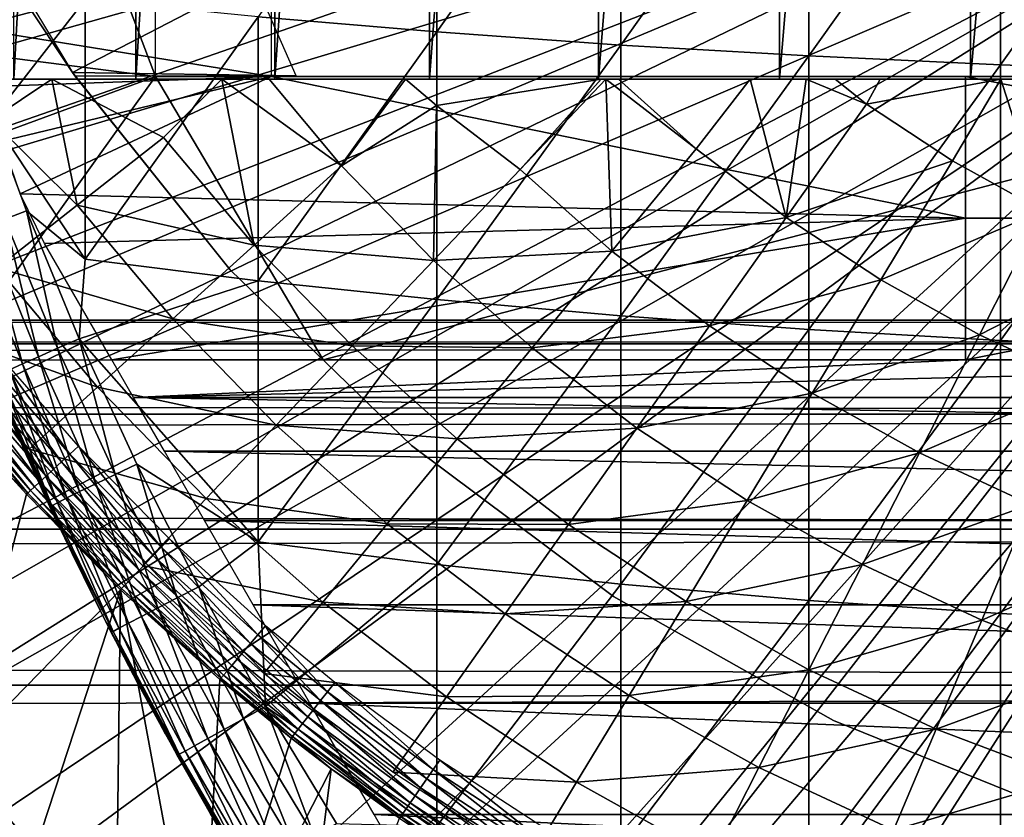
# Model space of a CAD drawing. Extents: x 0 to 608, y 0 to 1169.
# Drawn here: x 517 to 524, y 81 to 86 of the extents above; entities that cross this region are included whole.
import ezdxf

# ---------------------------------------------------------------- set-up
doc = ezdxf.new("R2010")
doc.units = 0
doc.header["$MEASUREMENT"] = 0
doc.layers.get('0').update_dxf_attribs({"linetype": 'CONTINUOUS'})

msp = doc.modelspace()

# ---------------------------------------------------------------- linework, layer by layer
for points in [[(518.044495, 102, 62.393379), (518.044495, 85.999969, 62.393379), (517.185791, 85.999969, 63.598331)], [(518.044495, 102, 62.393379), (517.185791, 85.999969, 63.598331), (517.185791, 102, 63.598331)], [(519.025574, 102, 61.285782), (519.025574, 85.999969, 61.285782), (518.044495, 85.999969, 62.393379)], [(519.025574, 102, 61.285782), (518.044495, 85.999969, 62.393379), (518.044495, 102, 62.393379)], [(520.118103, 102, 60.28791), (520.118103, 85.999969, 60.28791), (519.025574, 85.999969, 61.285782)], [(520.118103, 102, 60.28791), (519.025574, 85.999969, 61.285782), (519.025574, 102, 61.285782)], [(521.309814, 102, 59.410919), (521.309814, 85.999969, 59.410919), (520.118103, 85.999969, 60.28791)], [(521.309814, 102, 59.410919), (520.118103, 85.999969, 60.28791), (520.118103, 102, 60.28791)], [(522.587402, 102, 58.6646), (522.587402, 85.999969, 58.6646), (521.309814, 85.999969, 59.410919)], [(522.587402, 102, 58.6646), (521.309814, 85.999969, 59.410919), (521.309814, 102, 59.410919)], [(523.936707, 102, 58.057281), (523.936707, 85.999969, 58.057281), (522.587402, 85.999969, 58.6646)], [(523.936707, 102, 58.057281), (522.587402, 85.999969, 58.6646), (522.587402, 102, 58.6646)], [(525.342529, 102, 57.59576), (525.342529, 85.999969, 57.59576), (523.936707, 85.999969, 58.057281)], [(525.342529, 102, 57.59576), (523.936707, 85.999969, 58.057281), (523.936707, 102, 58.057281)], [(518.183716, 92.000008, 69.109467), (515.143921, 93.999977, 69.109467), (518.183716, 86.019989, 69.109467)], [(518.183716, 86.019989, 69.109467), (515.143921, 93.999977, 69.109467), (515.143921, 86.407898, 69.109467)], [(519.000305, 91.401932, 73.109467), (517.000305, 86.340309, 73.109467), (517.000305, 91.650009, 73.109467)], [(519.000305, 86.019989, 73.109467), (517.000305, 86.340309, 73.109467), (519.000305, 91.401932, 73.109467)], [(525.799683, 88.685631, 0.052415), (513.337219, 85.440041, 0.052415), (513.032593, 86.438889, 0.052415)], [(513.418823, 85.194588, 0.052415), (513.337219, 85.440041, 0.052415), (525.799683, 88.685631, 0.052415)], [(513.418823, 85.194588, 0.052415), (525.799683, 88.685631, 0.052415), (513.677795, 84.465622, 0.052415)], [(513.677795, 84.465622, 0.052415), (525.799683, 88.685631, 0.052415), (525.946289, 88.138344, 0.052415)], [(520.170227, 88.236931, 86.87307), (518.90863, 86.440681, 85.981407), (520.170227, 86.333748, 86.573189)], [(520.170227, 88.236931, 86.87307), (520.170227, 86.333748, 86.573189), (521.467529, 88.167427, 87.388428)], [(513.677795, 84.465622, 0.052415), (525.946289, 88.138344, 0.052415), (514.053406, 83.517067, 0.052415)], [(525.946289, 88.138344, 0.052415), (514.192627, 83.192108, 0.052415), (514.053406, 83.517067, 0.052415)], [(525.946289, 88.138344, 0.052415), (514.462891, 82.595833, 0.052415), (514.192627, 83.192108, 0.052415)], [(526.18573, 87.624908, 0.052415), (514.462891, 82.595833, 0.052415), (525.946289, 88.138344, 0.052415)], [(521.467529, 88.167427, 87.388428), (520.170227, 86.333748, 86.573189), (521.467529, 86.241364, 87.084938)], [(521.467529, 88.167427, 87.388428), (521.467529, 86.241364, 87.084938), (522.795227, 88.109138, 87.821121)], [(522.795227, 88.109138, 87.821121), (521.467529, 86.241364, 87.084938), (522.795227, 86.163879, 87.514587)], [(522.795227, 88.109138, 87.821121), (522.795227, 86.163879, 87.514587), (524.14801, 88.062286, 88.16938)], [(524.14801, 88.062286, 88.16938), (522.795227, 86.163879, 87.514587), (524.14801, 86.10141, 87.86042)], [(524.14801, 88.062286, 88.16938), (524.14801, 86.10141, 87.86042), (525.520325, 88.026878, 88.431808)], [(525.520325, 88.026878, 88.431808), (524.14801, 86.10141, 87.86042), (525.520325, 86.054329, 88.12101)], [(526.18573, 87.624908, 0.052415), (514.905273, 81.703072, 0.052415), (514.462891, 82.595833, 0.052415)], [(515.117004, 81.307167, 0.052415), (514.905273, 81.703072, 0.052415), (526.18573, 87.624908, 0.052415)], [(515.117004, 81.307167, 0.052415), (526.18573, 87.624908, 0.052415), (515.379517, 80.840469, 0.052415)], [(515.379517, 80.840469, 0.052415), (526.18573, 87.624908, 0.052415), (526.510681, 87.160942, 0.052415)], [(517.599915, 86.047531, 14.10947), (517.258118, 86.561562, 58.97216), (516.676575, 87.570671, 14.10947)], [(515.379517, 80.840469, 0.052415), (526.510681, 87.160942, 0.052415), (515.884277, 80.009338, 0.052415)], [(515.884277, 80.009338, 0.052415), (526.510681, 87.160942, 0.052415), (516.178772, 79.559921, 0.052415)], [(526.510681, 87.160942, 0.052415), (516.981873, 78.446632, 0.052415), (516.178772, 79.559921, 0.052415)], [(526.510681, 87.160942, 0.052415), (517.35321, 77.9804, 0.052415), (516.981873, 78.446632, 0.052415)], [(526.911316, 86.760277, 0.052415), (517.35321, 77.9804, 0.052415), (526.510681, 87.160942, 0.052415)], [(526.911316, 86.760277, 0.052415), (518.189392, 77.026367, 0.052415), (517.35321, 77.9804, 0.052415)], [(518.640991, 76.560257, 0.052415), (518.189392, 77.026367, 0.052415), (526.911316, 86.760277, 0.052415)], [(518.640991, 76.560257, 0.052415), (526.911316, 86.760277, 0.052415), (518.831604, 76.372978, 0.052415)], [(518.831604, 76.372978, 0.052415), (526.911316, 86.760277, 0.052415), (527.375305, 86.435318, 0.052415)], [(516.718018, 86.65097, 84.701843), (517.031372, 85.719589, 84.733437), (517.687622, 86.56144, 85.311989)], [(517.599915, 86.047531, 58.97216), (518.876587, 86.709618, 61.4394), (517.258118, 86.561562, 58.97216)], [(517.599915, 86.047531, 58.97216), (519.177979, 86.025002, 61.133389), (518.876587, 86.709618, 61.4394)], [(517.687622, 86.56144, 85.311989), (517.031372, 85.719589, 84.733437), (517.687622, 84.729668, 84.938889)], [(517.599915, 86.047531, 14.10947), (517.599915, 86.047531, 58.97216), (517.258118, 86.561562, 58.97216)], [(517.687622, 86.56144, 85.311989), (517.687622, 84.729668, 84.938889), (518.90863, 86.440681, 85.981407)], [(518.90863, 86.440681, 85.981407), (517.687622, 84.729668, 84.938889), (518.90863, 84.579109, 85.602249)], [(518.831604, 76.372978, 0.052415), (527.375305, 86.435318, 0.052415), (519.49823, 75.759407, 0.052415)], [(518.90863, 86.440681, 85.981407), (518.90863, 84.579109, 85.602249), (520.170227, 86.333748, 86.573189)], [(519.49823, 75.759407, 0.052415), (527.375305, 86.435318, 0.052415), (520.014404, 75.325249, 0.052415)], [(520.187988, 75.186852, 0.052415), (520.014404, 75.325249, 0.052415), (527.375305, 86.435318, 0.052415)], [(527.375305, 86.435318, 0.052415), (520.899902, 74.656837, 0.052415), (520.187988, 75.186852, 0.052415)], [(527.375305, 86.435318, 0.052415), (521.455322, 74.283241, 0.052415), (520.899902, 74.656837, 0.052415)], [(527.888794, 86.195953, 0.052415), (521.455322, 74.283241, 0.052415), (527.375305, 86.435318, 0.052415)], [(518.183716, 86.019989, 69.109467), (515.143921, 86.407898, 69.109467), (515.893127, 85.177177, 69.109467)], [(519.000305, 86.019989, 73.109467), (517.026001, 85.948708, 73.109467), (517.000305, 86.340309, 73.109467)], [(520.170227, 86.333748, 86.573189), (518.90863, 84.579109, 85.602249), (520.170227, 84.445953, 86.188667)], [(520.170227, 86.333748, 86.573189), (520.170227, 84.445953, 86.188667), (521.467529, 86.241364, 87.084938)], [(521.467529, 86.241364, 87.084938), (520.170227, 84.445953, 86.188667), (521.467529, 84.330803, 86.695778)], [(521.467529, 86.241364, 87.084938), (521.467529, 84.330803, 86.695778), (522.795227, 86.163879, 87.514587)], [(527.888794, 86.195953, 0.052415), (521.632874, 74.17083, 0.052415), (521.455322, 74.283241, 0.052415)], [(522.795227, 86.163879, 87.514587), (521.467529, 84.330803, 86.695778), (522.795227, 84.234123, 87.121536)], [(522.385803, 73.729988, 0.052415), (521.632874, 74.17083, 0.052415), (527.888794, 86.195953, 0.052415)], [(527.888794, 86.195953, 0.052415), (522.947815, 73.437447, 0.052415), (522.385803, 73.729988, 0.052415)], [(522.795227, 86.163879, 87.514587), (522.795227, 84.234123, 87.121536), (524.14801, 86.10141, 87.86042)], [(527.888794, 86.195953, 0.052415), (523.947388, 72.9897, 0.052415), (522.947815, 73.437447, 0.052415)], [(528.435974, 86.049316, 0.052415), (523.947388, 72.9897, 0.052415), (527.888794, 86.195953, 0.052415)], [(524.14801, 86.10141, 87.86042), (522.795227, 84.234123, 87.121536), (524.14801, 84.156387, 87.464233)], [(524.14801, 86.10141, 87.86042), (524.14801, 84.156387, 87.464233), (525.520325, 86.054329, 88.12101)], [(516.751282, 84.019897, 69.109467), (518.183716, 86.019989, 69.109467), (515.893127, 85.177177, 69.109467)], [(519.368408, 84.019897, 69.109467), (518.183716, 86.019989, 69.109467), (516.751282, 84.019897, 69.109467)], [(517.102478, 85.563782, 73.109467), (517.026001, 85.948708, 73.109467), (519.000305, 86.019989, 73.109467)], [(519.000305, 86.019989, 73.109467), (517.228699, 85.1922, 73.109467), (517.102478, 85.563782, 73.109467)], [(517.228699, 85.1922, 73.109467), (519.000305, 86.019989, 73.109467), (523.90033, 85.019951, 73.109467)], [(517.615723, 86.025002, 58.97216), (519.177979, 86.025002, 61.133389), (517.599915, 86.047531, 58.97216)], [(517.615723, 86.025002, 58.901272), (517.615723, 86.025002, 58.97216), (517.599915, 86.047531, 58.97216)], [(518.710388, 84.65493, 58.901272), (517.615723, 86.025002, 58.901272), (517.599915, 86.047531, 14.10947)], [(517.599915, 86.047531, 14.10947), (518.710388, 84.65493, 14.10947), (518.710388, 84.65493, 58.901272)], [(517.615723, 86.025002, 58.901272), (517.599915, 86.047531, 58.97216), (517.599915, 86.047531, 14.10947)], [(527.000305, 86.019989, 69.109467), (518.502625, 86.019989, 67.823578), (518.183716, 86.019989, 69.109467)], [(519.368408, 84.019897, 69.109467), (527.000305, 86.019989, 69.109467), (518.183716, 86.019989, 69.109467)], [(527.000305, 86.019989, 69.109467), (518.973694, 86.019989, 66.585358), (518.502625, 86.019989, 67.823578)], [(519.590271, 86.019989, 65.412773), (518.973694, 86.019989, 66.585358), (527.000305, 86.019989, 69.109467)], [(523.90033, 85.019951, 73.109467), (519.000305, 86.019989, 73.109467), (523.90033, 86.019989, 73.109467)], [(529.000305, 84.019897, 69.109467), (527.000305, 86.019989, 69.109467), (519.368408, 84.019897, 69.109467)], [(520.343506, 86.019989, 64.322807), (519.590271, 86.019989, 65.412773), (527.000305, 86.019989, 69.109467)], [(527.000305, 86.019989, 69.109467), (521.222107, 86.019989, 63.331291), (520.343506, 86.019989, 64.322807)], [(527.000305, 86.019989, 69.109467), (522.213684, 86.019989, 62.452599), (521.222107, 86.019989, 63.331291)], [(523.303589, 86.019989, 61.69949), (522.213684, 86.019989, 62.452599), (527.000305, 86.019989, 69.109467)], [(527.000305, 86.019989, 69.109467), (524.476196, 86.019989, 61.082878), (523.303589, 86.019989, 61.69949)], [(523.90033, 85.019951, 73.109467), (523.90033, 86.019989, 73.109467), (529.000305, 85.019951, 73.109467)], [(529.000305, 85.019951, 73.109467), (523.90033, 86.019989, 73.109467), (527.000305, 86.019989, 73.109467)], [(528.435974, 86.049316, 0.052415), (524.478027, 72.788239, 0.052415), (523.947388, 72.9897, 0.052415)], [(525.520325, 86.054329, 88.12101), (524.14801, 84.156387, 87.464233), (525.520325, 84.09774, 87.722473)], [(516.356018, 85.999969, 60.229622), (517.452087, 85.999969, 59.072521), (517.02179, 85.71386, 59.703018)], [(516.356018, 85.999969, 60.229622), (517.185791, 85.999969, 63.598331), (518.044495, 85.999969, 62.393379)], [(516.356018, 85.999969, 60.229622), (518.044495, 85.999969, 62.393379), (517.452087, 85.999969, 59.072521)], [(517.02179, 85.71386, 59.703018), (517.452087, 85.999969, 59.072521), (517.630981, 85.11055, 59.535069)], [(518.653625, 85.999969, 58.025311), (518.241821, 85.588097, 58.629669), (517.452087, 85.999969, 59.072521)], [(517.452087, 85.999969, 59.072521), (518.241821, 85.588097, 58.629669), (517.630981, 85.11055, 59.535069)], [(517.452087, 85.999969, 59.072521), (518.044495, 85.999969, 62.393379), (519.025574, 85.999969, 61.285782)], [(517.452087, 85.999969, 59.072521), (519.025574, 85.999969, 61.285782), (518.653625, 85.999969, 58.025311)], [(518.241821, 85.588097, 58.629669), (518.653625, 85.999969, 58.025311), (518.880127, 84.830048, 58.629669)], [(518.653625, 85.999969, 58.025311), (518.985779, 85.999969, 57.769341), (519.496704, 85.388779, 57.776089)], [(518.653625, 85.999969, 58.025311), (519.496704, 85.388779, 57.776089), (518.880127, 84.830048, 58.629669)], [(518.653625, 85.999969, 58.025311), (519.025574, 85.999969, 61.285782), (520.118103, 85.999969, 60.28791)], [(518.653625, 85.999969, 58.025311), (520.118103, 85.999969, 60.28791), (518.985779, 85.999969, 57.769341)], [(518.985779, 85.999969, 57.769341), (519.949585, 85.999969, 57.097542), (519.496704, 85.388779, 57.776089)], [(518.985779, 85.999969, 57.769341), (520.118103, 85.999969, 60.28791), (521.309814, 85.999969, 59.410919)], [(518.985779, 85.999969, 57.769341), (521.309814, 85.999969, 59.410919), (519.949585, 85.999969, 57.097542)], [(519.496704, 85.388779, 57.776089), (519.949585, 85.999969, 57.097542), (520.168518, 85.814713, 57.064838)], [(521.328186, 85.999969, 56.29771), (520.168518, 85.814713, 57.064838), (519.949585, 85.999969, 57.097542)], [(519.949585, 85.999969, 57.097542), (521.309814, 85.999969, 59.410919), (521.328186, 85.999969, 56.29771)], [(520.757324, 85.362793, 56.977871), (520.168518, 85.814713, 57.064838), (521.328186, 85.999969, 56.29771)], [(521.328186, 85.999969, 56.29771), (521.362183, 85.999969, 56.28014), (520.757324, 85.362793, 56.977871)], [(520.757324, 85.362793, 56.977871), (521.362183, 85.999969, 56.28014), (521.405273, 84.787727, 56.977871)], [(521.328186, 85.999969, 56.29771), (521.309814, 85.999969, 59.410919), (522.587402, 85.999969, 58.6646)], [(521.328186, 85.999969, 56.29771), (522.587402, 85.999969, 58.6646), (521.362183, 85.999969, 56.28014)], [(521.362183, 85.999969, 56.28014), (521.452271, 85.999969, 56.234081), (522, 85.509064, 56.238312)], [(521.362183, 85.999969, 56.28014), (522, 85.509064, 56.238312), (521.405273, 84.787727, 56.977871)], [(522.587402, 85.999969, 58.6646), (521.452271, 85.999969, 56.234081), (521.362183, 85.999969, 56.28014)], [(522, 85.509064, 56.238312), (521.452271, 85.999969, 56.234081), (522.379822, 85.999969, 55.798729)], [(522.587402, 85.999969, 58.6646), (522.379822, 85.999969, 55.798729), (521.452271, 85.999969, 56.234081)], [(522, 85.509064, 56.238312), (522.379822, 85.999969, 55.798729), (522.634094, 85.02388, 56.238312)], [(522.634094, 85.02388, 56.238312), (522.379822, 85.999969, 55.798729), (522.776794, 85.999969, 55.633091)], [(523.936707, 85.999969, 58.057281), (522.776794, 85.999969, 55.633091), (522.379822, 85.999969, 55.798729)], [(523.936707, 85.999969, 58.057281), (522.379822, 85.999969, 55.798729), (522.587402, 85.999969, 58.6646)], [(522.776794, 85.999969, 55.633091), (523.201416, 85.823662, 55.56049), (522.634094, 85.02388, 56.238312)], [(522.776794, 85.999969, 55.633091), (522.979492, 85.999969, 55.553131), (523.201416, 85.823662, 55.56049)], [(522.979492, 85.999969, 55.553131), (522.776794, 85.999969, 55.633091), (523.936707, 85.999969, 58.057281)], [(522.979492, 85.999969, 55.553131), (523.299194, 85.999969, 55.433159), (523.201416, 85.823662, 55.56049)], [(522.979492, 85.999969, 55.553131), (523.936707, 85.999969, 58.057281), (523.299194, 85.999969, 55.433159)], [(523.201416, 85.823662, 55.56049), (523.299194, 85.999969, 55.433159), (524.14917, 85.999969, 55.149609)], [(523.201416, 85.823662, 55.56049), (524.14917, 85.999969, 55.149609), (523.80957, 85.42466, 55.56049)], [(523.299194, 85.999969, 55.433159), (523.936707, 85.999969, 58.057281), (525.342529, 85.999969, 57.59576)], [(523.299194, 85.999969, 55.433159), (525.342529, 85.999969, 57.59576), (524.14917, 85.999969, 55.149609)], [(523.80957, 85.42466, 55.56049), (524.14917, 85.999969, 55.149609), (524.445007, 85.070847, 55.56049)], [(524.14917, 85.999969, 55.149609), (524.282288, 85.999969, 55.109772), (524.445007, 85.070847, 55.56049)], [(524.14917, 85.999969, 55.149609), (525.342529, 85.999969, 57.59576), (524.282288, 85.999969, 55.109772)], [(519.496704, 85.388779, 57.776089), (520.168518, 85.814713, 57.064838), (520.146118, 84.722282, 57.776089)], [(520.757324, 85.362793, 56.977871), (520.146118, 84.722282, 57.776089), (520.168518, 85.814713, 57.064838)], [(522.634094, 85.02388, 56.238312), (523.201416, 85.823662, 55.56049), (523.80957, 85.42466, 55.56049)], [(517.02179, 85.71386, 59.703018), (517.630981, 85.11055, 59.535069), (517.067383, 84.66983, 60.488522)], [(517.031372, 85.719589, 84.733437), (517.273804, 85.072037, 84.754723), (517.687622, 84.729668, 84.938889)], [(517.273804, 85.072037, 84.754723), (517.031372, 85.719589, 84.733437), (517.121582, 85.011841, 84.625816)], [(517.630981, 85.11055, 59.535069), (518.241821, 85.588097, 58.629669), (518.880127, 84.830048, 58.629669)], [(521.405273, 84.787727, 56.977871), (522, 85.509064, 56.238312), (522.634094, 85.02388, 56.238312)], [(522.634094, 85.02388, 56.238312), (523.80957, 85.42466, 55.56049), (523.301819, 84.585793, 56.238312)], [(523.301819, 84.585793, 56.238312), (523.80957, 85.42466, 55.56049), (524.445007, 85.070847, 55.56049)], [(518.880127, 84.830048, 58.629669), (519.496704, 85.388779, 57.776089), (520.146118, 84.722282, 57.776089)], [(521.405273, 84.787727, 56.977871), (520.146118, 84.722282, 57.776089), (520.757324, 85.362793, 56.977871)], [(517.402222, 84.840302, 73.109467), (517.228699, 85.1922, 73.109467), (523.90033, 85.019951, 73.109467)], [(517.067383, 84.66983, 60.488522), (517.630981, 85.11055, 59.535069), (518.305603, 84.309464, 59.535069)], [(517.493774, 84.102386, 84.653572), (517.273804, 85.072037, 84.754723), (517.121582, 85.011841, 84.625816)], [(517.687622, 84.729668, 84.938889), (517.273804, 85.072037, 84.754723), (517.646729, 84.169151, 84.782242)], [(517.646729, 84.169151, 84.782242), (517.273804, 85.072037, 84.754723), (517.493774, 84.102386, 84.653572)], [(517.630981, 85.11055, 59.535069), (518.880127, 84.830048, 58.629669), (518.305603, 84.309464, 59.535069)], [(523.301819, 84.585793, 56.238312), (524.445007, 85.070847, 55.56049), (523.99939, 84.197403, 56.238312)], [(523.99939, 84.197403, 56.238312), (524.445007, 85.070847, 55.56049), (525.104492, 84.764, 55.56049)], [(517.359192, 84.04303, 84.502808), (517.121582, 85.011841, 84.625816), (516.987793, 84.958199, 84.475502)], [(517.493774, 84.102386, 84.653572), (517.121582, 85.011841, 84.625816), (517.359192, 84.04303, 84.502808)], [(523.90033, 85.019951, 73.109467), (517.875916, 84.019897, 73.109467), (517.402222, 84.840302, 73.109467)], [(523.90033, 85.019951, 73.109467), (523.90033, 84.019897, 73.109467), (517.875916, 84.019897, 73.109467)], [(521.405273, 84.787727, 56.977871), (522.634094, 85.02388, 56.238312), (522.093323, 84.261299, 56.977871)], [(522.093323, 84.261299, 56.977871), (522.634094, 85.02388, 56.238312), (523.301819, 84.585793, 56.238312)], [(529.000305, 85.019951, 73.109467), (529.000305, 84.019897, 73.109467), (523.90033, 84.019897, 73.109467)], [(529.000305, 85.019951, 73.109467), (523.90033, 84.019897, 73.109467), (523.90033, 85.019951, 73.109467)], [(517.245483, 83.992119, 84.332916), (516.987793, 84.958199, 84.475502), (516.874817, 84.911819, 84.306648)], [(517.245483, 83.992119, 84.332916), (516.874817, 84.911819, 84.306648), (517.155029, 83.950638, 84.147263)], [(517.359192, 84.04303, 84.502808), (516.987793, 84.958199, 84.475502), (517.245483, 83.992119, 84.332916)], [(518.305603, 84.309464, 59.535069), (518.880127, 84.830048, 58.629669), (519.571716, 84.120392, 58.629669)], [(518.880127, 84.830048, 58.629669), (520.146118, 84.722282, 57.776089), (519.571716, 84.120392, 58.629669)], [(521.405273, 84.787727, 56.977871), (520.842224, 84.10466, 57.776089), (520.146118, 84.722282, 57.776089)], [(522.093323, 84.261299, 56.977871), (520.842224, 84.10466, 57.776089), (521.405273, 84.787727, 56.977871)], [(517.687622, 84.729668, 84.938889), (517.646729, 84.169151, 84.782242), (518.90863, 84.579109, 85.602249)], [(519.571716, 84.120392, 58.629669), (520.146118, 84.722282, 57.776089), (520.842224, 84.10466, 57.776089)], [(523.99939, 84.197403, 56.238312), (525.104492, 84.764, 55.56049), (524.723389, 83.860641, 56.238312)], [(517.775391, 83.829048, 60.488522), (516.553406, 84.267853, 61.486061), (517.067383, 84.66983, 60.488522)], [(517.067383, 84.66983, 60.488522), (518.305603, 84.309464, 59.535069), (517.775391, 83.829048, 60.488522)], [(518.710388, 84.65493, 58.901272), (518.710388, 84.65493, 14.10947), (519.989929, 83.415871, 14.10947)], [(518.710388, 84.65493, 58.901272), (519.989929, 83.415871, 14.10947), (519.989929, 83.415871, 58.901272)], [(518.90863, 84.579109, 85.602249), (517.646729, 84.169151, 84.782242), (518.90863, 82.736366, 85.140358)], [(518.90863, 84.579109, 85.602249), (518.90863, 82.736366, 85.140358), (520.170227, 84.445953, 86.188667)], [(522.093323, 84.261299, 56.977871), (523.301819, 84.585793, 56.238312), (522.817688, 83.786133, 56.977871)], [(522.817688, 83.786133, 56.977871), (523.301819, 84.585793, 56.238312), (523.99939, 84.197403, 56.238312)], [(520.170227, 84.445953, 86.188667), (518.90863, 82.736366, 85.140358), (520.170227, 82.577232, 85.720261)], [(520.170227, 84.445953, 86.188667), (520.170227, 82.577232, 85.720261), (521.467529, 84.330803, 86.695778)], [(41.067329, 84.13279, 69.0196), (566.933289, 84.13279, 69.0196), (566.933289, 84.299919, 67.109467)], [(41.067329, 84.13279, 69.0196), (566.933289, 84.299919, 67.109467), (41.067329, 84.299919, 67.109467)], [(41.067329, 84.299919, 67.109467), (566.933289, 84.299919, 67.109467), (566.933289, 84.13279, 65.199341)], [(41.067329, 84.299919, 67.109467), (566.933289, 84.13279, 65.199341), (41.067329, 84.13279, 65.199341)], [(517.775391, 83.829048, 60.488522), (518.305603, 84.309464, 59.535069), (519.036377, 83.559509, 59.535069)], [(518.305603, 84.309464, 59.535069), (519.571716, 84.120392, 58.629669), (519.036377, 83.559509, 59.535069)], [(521.467529, 84.330803, 86.695778), (520.170227, 82.577232, 85.720261), (521.467529, 82.439537, 86.221733)], [(521.467529, 84.330803, 86.695778), (521.467529, 82.439537, 86.221733), (522.795227, 84.234123, 87.121536)], [(517.775391, 83.829048, 60.488522), (517.291809, 83.390953, 61.486061), (516.553406, 84.267853, 61.486061)], [(522.093323, 84.261299, 56.977871), (521.581177, 83.539131, 57.776089), (520.842224, 84.10466, 57.776089)], [(522.795227, 84.234123, 87.121536), (521.467529, 82.439537, 86.221733), (522.795227, 82.323914, 86.642754)], [(522.817688, 83.786133, 56.977871), (521.581177, 83.539131, 57.776089), (522.093323, 84.261299, 56.977871)], [(522.795227, 84.234123, 87.121536), (522.795227, 82.323914, 86.642754), (524.14801, 84.156387, 87.464233)], [(517.038025, 83.889961, 83.533386), (516.908691, 84.203362, 83.527618), (517.59552, 82.653877, 76.78756)], [(517.142273, 83.645111, 74.590874), (517.281494, 83.32872, 75.440239), (516.908691, 84.203362, 83.527618)], [(516.908691, 84.203362, 83.527618), (517.281494, 83.32872, 75.440239), (517.394226, 83.08065, 75.990067)], [(516.908691, 84.203362, 83.527618), (517.394226, 83.08065, 75.990067), (517.59552, 82.653877, 76.78756)], [(517.899109, 83.212143, 84.67688), (517.646729, 84.169151, 84.782242), (517.493774, 84.102386, 84.653572)], [(517.646729, 84.169151, 84.782242), (518.052673, 83.28521, 84.80526), (518.90863, 82.736366, 85.140358)], [(518.052673, 83.28521, 84.80526), (517.646729, 84.169151, 84.782242), (517.899109, 83.212143, 84.67688)], [(524.14801, 84.156387, 87.464233), (522.795227, 82.323914, 86.642754), (524.14801, 82.230927, 86.981621)], [(522.817688, 83.786133, 56.977871), (523.99939, 84.197403, 56.238312), (523.574585, 83.364609, 56.977871)], [(523.574585, 83.364609, 56.977871), (523.99939, 84.197403, 56.238312), (524.723389, 83.860641, 56.238312)], [(524.14801, 84.156387, 87.464233), (524.14801, 82.230927, 86.981621), (525.520325, 84.09774, 87.722473)], [(41.067329, 83.63652, 70.871689), (566.933289, 83.63652, 70.871689), (566.933289, 84.13279, 69.0196)], [(41.067329, 83.63652, 70.871689), (566.933289, 84.13279, 69.0196), (41.067329, 84.13279, 69.0196)], [(41.067329, 84.13279, 65.199341), (566.933289, 84.13279, 65.199341), (566.933289, 83.63652, 63.34724)], [(41.067329, 84.13279, 65.199341), (566.933289, 83.63652, 63.34724), (41.067329, 83.63652, 63.34724)], [(517.579529, 83.355431, 50.045448), (517.037109, 84.102386, 50.052422), (516.972595, 84.049339, 50.045391)], [(517.579529, 83.355431, 50.045448), (517.640503, 83.412048, 50.052422), (517.037109, 84.102386, 50.052422)], [(517.763794, 83.147171, 84.525703), (517.493774, 84.102386, 84.653572), (517.359192, 84.04303, 84.502808)], [(517.899109, 83.212143, 84.67688), (517.493774, 84.102386, 84.653572), (517.763794, 83.147171, 84.525703)], [(519.036377, 83.559509, 59.535069), (519.571716, 84.120392, 58.629669), (520.312927, 83.462723, 58.629669)], [(519.571716, 84.120392, 58.629669), (520.842224, 84.10466, 57.776089), (520.312927, 83.462723, 58.629669)], [(520.312927, 83.462723, 58.629669), (520.842224, 84.10466, 57.776089), (521.581177, 83.539131, 57.776089)], [(525.520325, 84.09774, 87.722473), (524.14801, 82.230927, 86.981621), (525.520325, 82.160828, 87.236992)], [(516.972595, 84.049339, 50.045391), (516.909973, 83.997726, 50.024521), (517.520081, 83.300468, 50.024731)], [(516.972595, 84.049339, 50.045391), (517.520081, 83.300468, 50.024731), (517.579529, 83.355431, 50.045448)], [(517.649292, 83.091621, 84.354782), (517.359192, 84.04303, 84.502808), (517.245483, 83.992119, 84.332916)], [(517.763794, 83.147171, 84.525703), (517.359192, 84.04303, 84.502808), (517.649292, 83.091621, 84.354782)], [(523.90033, 84.019897, 73.109467), (518.028625, 83.755371, 74.233704), (517.875916, 84.019897, 73.109467)], [(529.000305, 84.019897, 73.109467), (518.028625, 83.755371, 74.233704), (523.90033, 84.019897, 73.109467)], [(529.000305, 84.019897, 73.109467), (539.971985, 83.755371, 74.233704), (518.028625, 83.755371, 74.233704)], [(516.850891, 83.949089, 49.990372), (516.796997, 83.904739, 49.94392), (517.413086, 83.201286, 49.944721)], [(516.909973, 83.997726, 50.024521), (516.850891, 83.949089, 49.990372), (517.464172, 83.248619, 49.990841)], [(516.850891, 83.949089, 49.990372), (517.413086, 83.201286, 49.944721), (517.464172, 83.248619, 49.990841)], [(516.909973, 83.997726, 50.024521), (517.464172, 83.248619, 49.990841), (517.520081, 83.300468, 50.024731)], [(517.491821, 83.013298, 83.967812), (517.155029, 83.950638, 84.147263), (517.089478, 83.919411, 83.949493)], [(517.557983, 83.046669, 84.167549), (517.245483, 83.992119, 84.332916), (517.155029, 83.950638, 84.147263)], [(517.557983, 83.046669, 84.167549), (517.155029, 83.950638, 84.147263), (517.491821, 83.013298, 83.967812)], [(517.649292, 83.091621, 84.354782), (517.245483, 83.992119, 84.332916), (517.557983, 83.046669, 84.167549)], [(516.749878, 83.865883, 49.886471), (516.710876, 83.833809, 49.819641), (517.331299, 83.125473, 49.82127)], [(516.796997, 83.904739, 49.94392), (516.749878, 83.865883, 49.886471), (517.368408, 83.159798, 49.887669)], [(516.749878, 83.865883, 49.886471), (517.331299, 83.125473, 49.82127), (517.368408, 83.159798, 49.887669)], [(516.796997, 83.904739, 49.94392), (517.368408, 83.159798, 49.887669), (517.413086, 83.201286, 49.944721)], [(517.050171, 83.899017, 83.743507), (517.038025, 83.889961, 83.533386), (517.43927, 82.983368, 83.54705)], [(517.59552, 82.653877, 76.78756), (517.43927, 82.983368, 83.54705), (517.038025, 83.889961, 83.533386)], [(517.451904, 82.992081, 83.759567), (517.089478, 83.919411, 83.949493), (517.050171, 83.899017, 83.743507)], [(517.43927, 82.983368, 83.54705), (517.451904, 82.992081, 83.759567), (517.050171, 83.899017, 83.743507)], [(517.491821, 83.013298, 83.967812), (517.089478, 83.919411, 83.949493), (517.451904, 82.992081, 83.759567)], [(516.68103, 83.809143, 49.745289), (516.661072, 83.792809, 49.665531), (517.283691, 83.08136, 49.66803)], [(516.710876, 83.833809, 49.819641), (516.68103, 83.809143, 49.745289), (517.302795, 83.099007, 49.747372)], [(516.68103, 83.809143, 49.745289), (517.283691, 83.08136, 49.66803), (517.302795, 83.099007, 49.747372)], [(516.710876, 83.833809, 49.819641), (517.302795, 83.099007, 49.747372), (517.331299, 83.125473, 49.82127)], [(518.542419, 83.041908, 60.488522), (517.291809, 83.390953, 61.486061), (517.775391, 83.829048, 60.488522)], [(517.775391, 83.829048, 60.488522), (519.036377, 83.559509, 59.535069), (518.542419, 83.041908, 60.488522)], [(523.574585, 83.364609, 56.977871), (524.723389, 83.860641, 56.238312), (524.360107, 82.999229, 56.977871)], [(516.661072, 83.792809, 49.665531), (516.651794, 83.785179, 49.582581), (517.283691, 83.08136, 49.66803)], [(517.283691, 83.08136, 49.66803), (516.651794, 83.785179, 49.582581), (517.151978, 83.206528, 49.584919)], [(518.028625, 83.755371, 74.233704), (539.971985, 83.755371, 74.233704), (539.753296, 83.376411, 75.324707)], [(518.028625, 83.755371, 74.233704), (539.753296, 83.376411, 75.324707), (518.247375, 83.376411, 75.324707)], [(522.817688, 83.786133, 56.977871), (522.359314, 83.028793, 57.776089), (521.581177, 83.539131, 57.776089)], [(523.574585, 83.364609, 56.977871), (522.359314, 83.028793, 57.776089), (522.817688, 83.786133, 56.977871)], [(41.067329, 82.826263, 72.609467), (566.933289, 82.826263, 72.609467), (566.933289, 83.63652, 70.871689)], [(41.067329, 82.826263, 72.609467), (566.933289, 83.63652, 70.871689), (41.067329, 83.63652, 70.871689)], [(41.067329, 83.63652, 63.34724), (566.933289, 83.63652, 63.34724), (566.933289, 82.826263, 61.60947)], [(41.067329, 83.63652, 63.34724), (566.933289, 82.826263, 61.60947), (41.067329, 82.826263, 61.60947)], [(518.542419, 83.041908, 60.488522), (519.036377, 83.559509, 59.535069), (519.819702, 82.864517, 59.535069)], [(519.036377, 83.559509, 59.535069), (520.312927, 83.462723, 58.629669), (519.819702, 82.864517, 59.535069)], [(520.312927, 83.462723, 58.629669), (521.581177, 83.539131, 57.776089), (521.099915, 82.860474, 58.629669)], [(521.099915, 82.860474, 58.629669), (521.581177, 83.539131, 57.776089), (522.359314, 83.028793, 57.776089)], [(519.819702, 82.864517, 59.535069), (520.312927, 83.462723, 58.629669), (521.099915, 82.860474, 58.629669)], [(518.542419, 83.041908, 60.488522), (518.091919, 82.569839, 61.486061), (517.291809, 83.390953, 61.486061)], [(518.22467, 82.699417, 50.045502), (517.640503, 83.412048, 50.052422), (517.579529, 83.355431, 50.045448)], [(518.22467, 82.699417, 50.045502), (518.282104, 82.759262, 50.052422), (517.640503, 83.412048, 50.052422)], [(518.247375, 83.376411, 75.324707), (539.753296, 83.376411, 75.324707), (539.470825, 82.887169, 76.370903)], [(518.247375, 83.376411, 75.324707), (539.470825, 82.887169, 76.370903), (518.529785, 82.887169, 76.370903)], [(519.989929, 83.415871, 58.901272), (519.989929, 83.415871, 14.10947), (521.417419, 82.350487, 14.10947)], [(519.989929, 83.415871, 58.901272), (521.417419, 82.350487, 14.10947), (521.417419, 82.350487, 58.901272)], [(517.579529, 83.355431, 50.045448), (517.520081, 83.300468, 50.024731), (518.168884, 82.641243, 50.02494)], [(517.579529, 83.355431, 50.045448), (518.168884, 82.641243, 50.02494), (518.22467, 82.699417, 50.045502)], [(523.574585, 83.364609, 56.977871), (523.172302, 82.576042, 57.776089), (522.359314, 83.028793, 57.776089)], [(524.360107, 82.999229, 56.977871), (523.172302, 82.576042, 57.776089), (523.574585, 83.364609, 56.977871)], [(517.464172, 83.248619, 49.990841), (517.413086, 83.201286, 49.944721), (518.068115, 82.536339, 49.94553)], [(517.520081, 83.300468, 50.024731), (517.464172, 83.248619, 49.990841), (518.116211, 82.586411, 49.991299)], [(517.464172, 83.248619, 49.990841), (518.068115, 82.536339, 49.94553), (518.116211, 82.586411, 49.991299)], [(517.520081, 83.300468, 50.024731), (518.116211, 82.586411, 49.991299), (518.168884, 82.641243, 50.02494)], [(518.336792, 82.341072, 84.694283), (518.052673, 83.28521, 84.80526), (517.899109, 83.212143, 84.67688)], [(518.052673, 83.28521, 84.80526), (518.490906, 82.420708, 84.822311), (518.90863, 82.736366, 85.140358)], [(518.490906, 82.420708, 84.822311), (518.052673, 83.28521, 84.80526), (518.336792, 82.341072, 84.694283)], [(516.787781, 81.221817, 24.98118), (517.274597, 83.072899, 49.58548), (517.151978, 83.206528, 49.584919)], [(517.283691, 83.08136, 49.66803), (517.151978, 83.206528, 49.584919), (517.274597, 83.072899, 49.58548)], [(517.413086, 83.201286, 49.944721), (517.368408, 83.159798, 49.887669), (518.026001, 82.492348, 49.88887)], [(517.413086, 83.201286, 49.944721), (518.026001, 82.492348, 49.88887), (518.068115, 82.536339, 49.94553)], [(518.200806, 82.270622, 84.542732), (517.899109, 83.212143, 84.67688), (517.763794, 83.147171, 84.525703)], [(518.336792, 82.341072, 84.694283), (517.899109, 83.212143, 84.67688), (518.200806, 82.270622, 84.542732)], [(517.302795, 83.099007, 49.747372), (517.283691, 83.08136, 49.66803), (517.945679, 82.408669, 49.670559)], [(517.331299, 83.125473, 49.82127), (517.302795, 83.099007, 49.747372), (517.963928, 82.42762, 49.749458)], [(517.302795, 83.099007, 49.747372), (517.945679, 82.408669, 49.670559), (517.963928, 82.42762, 49.749458)], [(517.368408, 83.159798, 49.887669), (517.331299, 83.125473, 49.82127), (517.990906, 82.455872, 49.82291)], [(517.331299, 83.125473, 49.82127), (517.963928, 82.42762, 49.749458), (517.990906, 82.455872, 49.82291)], [(517.368408, 83.159798, 49.887669), (517.990906, 82.455872, 49.82291), (518.026001, 82.492348, 49.88887)], [(518.08551, 82.210663, 84.370789), (517.763794, 83.147171, 84.525703), (517.649292, 83.091621, 84.354782)], [(518.200806, 82.270622, 84.542732), (517.763794, 83.147171, 84.525703), (518.08551, 82.210663, 84.370789)], [(516.787781, 81.221817, 24.98118), (517.936829, 82.399368, 49.58839), (517.274597, 83.072899, 49.58548)], [(517.936829, 82.399368, 49.58839), (517.283691, 83.08136, 49.66803), (517.274597, 83.072899, 49.58548)], [(517.936829, 82.399368, 49.58839), (517.945679, 82.408669, 49.670559), (517.283691, 83.08136, 49.66803)], [(517.926392, 82.126984, 83.98027), (517.557983, 83.046669, 84.167549), (517.491821, 83.013298, 83.967812)], [(517.993408, 82.162376, 84.181999), (517.649292, 83.091621, 84.354782), (517.557983, 83.046669, 84.167549)], [(517.993408, 82.162376, 84.181999), (517.557983, 83.046669, 84.167549), (517.926392, 82.126984, 83.98027)], [(518.08551, 82.210663, 84.370789), (517.649292, 83.091621, 84.354782), (517.993408, 82.162376, 84.181999)], [(519.364624, 82.312462, 60.488522), (518.091919, 82.569839, 61.486061), (518.542419, 83.041908, 60.488522)], [(518.542419, 83.041908, 60.488522), (519.819702, 82.864517, 59.535069), (519.364624, 82.312462, 60.488522)], [(517.885803, 82.105042, 83.769753), (517.451904, 82.992081, 83.759567), (517.43927, 82.983368, 83.54705)], [(517.59552, 82.653877, 76.78756), (517.833679, 82.173111, 83.55439), (517.43927, 82.983368, 83.54705)], [(517.43927, 82.983368, 83.54705), (517.833679, 82.173111, 83.55439), (517.885803, 82.105042, 83.769753)], [(517.885803, 82.105042, 83.769753), (517.491821, 83.013298, 83.967812), (517.451904, 82.992081, 83.759567)], [(517.926392, 82.126984, 83.98027), (517.491821, 83.013298, 83.967812), (517.885803, 82.105042, 83.769753)], [(521.099915, 82.860474, 58.629669), (522.359314, 83.028793, 57.776089), (521.928406, 82.316994, 58.629669)], [(521.928406, 82.316994, 58.629669), (522.359314, 83.028793, 57.776089), (523.172302, 82.576042, 57.776089)], [(524.360107, 82.999229, 56.977871), (524.015991, 82.183479, 57.776089), (523.172302, 82.576042, 57.776089)], [(525.169983, 82.691673, 56.977871), (524.015991, 82.183479, 57.776089), (524.360107, 82.999229, 56.977871)], [(41.067329, 81.726433, 74.18013), (566.933289, 81.726433, 74.18013), (566.933289, 82.826263, 72.609467)], [(41.067329, 81.726433, 74.18013), (566.933289, 82.826263, 72.609467), (41.067329, 82.826263, 72.609467)], [(41.067329, 82.826263, 61.60947), (566.933289, 82.826263, 61.60947), (566.933289, 81.726433, 60.038799)], [(41.067329, 82.826263, 61.60947), (566.933289, 81.726433, 60.038799), (41.067329, 81.726433, 60.038799)], [(518.529785, 82.887169, 76.370903), (539.470825, 82.887169, 76.370903), (539.127625, 82.292801, 77.361137)], [(518.529785, 82.887169, 76.370903), (539.127625, 82.292801, 77.361137), (518.872986, 82.292801, 77.361137)], [(519.364624, 82.312462, 60.488522), (519.819702, 82.864517, 59.535069), (520.651306, 82.228058, 59.535069)], [(519.819702, 82.864517, 59.535069), (521.099915, 82.860474, 58.629669), (520.651306, 82.228058, 59.535069)], [(520.651306, 82.228058, 59.535069), (521.099915, 82.860474, 58.629669), (521.928406, 82.316994, 58.629669)], [(518.907715, 82.081909, 50.045551), (518.282104, 82.759262, 50.052422), (518.22467, 82.699417, 50.045502)], [(518.907715, 82.081909, 50.045551), (518.961304, 82.144623, 50.052422), (518.282104, 82.759262, 50.052422)], [(518.22467, 82.699417, 50.045502), (518.168884, 82.641243, 50.02494), (518.855591, 82.02076, 50.02515)], [(518.22467, 82.699417, 50.045502), (518.855591, 82.02076, 50.02515), (518.907715, 82.081909, 50.045551)], [(518.90863, 82.736366, 85.140358), (518.490906, 82.420708, 84.822311), (518.960693, 81.57563, 84.831947)], [(518.90863, 82.736366, 85.140358), (518.960693, 81.57563, 84.831947), (520.170227, 82.577232, 85.720261)], [(525.169983, 82.691673, 56.977871), (524.885986, 81.853271, 57.776089), (524.015991, 82.183479, 57.776089)], [(517.833679, 82.173111, 77.535439), (517.833679, 82.173111, 83.55439), (517.59552, 82.653877, 76.78756)], [(518.168884, 82.641243, 50.02494), (518.116211, 82.586411, 49.991299), (518.806396, 81.963058, 49.991772)], [(518.168884, 82.641243, 50.02494), (518.806396, 81.963058, 49.991772), (518.855591, 82.02076, 50.02515)], [(518.116211, 82.586411, 49.991299), (518.068115, 82.536339, 49.94553), (518.761475, 81.91037, 49.94632)], [(519.364624, 82.312462, 60.488522), (518.949524, 81.808922, 61.486061), (518.091919, 82.569839, 61.486061)], [(518.116211, 82.586411, 49.991299), (518.761475, 81.91037, 49.94632), (518.806396, 81.963058, 49.991772)], [(520.170227, 82.577232, 85.720261), (518.960693, 81.57563, 84.831947), (520.170227, 80.731148, 85.168892)], [(520.170227, 82.577232, 85.720261), (520.170227, 80.731148, 85.168892), (521.467529, 82.439537, 86.221733)], [(521.928406, 82.316994, 58.629669), (523.172302, 82.576042, 57.776089), (522.794189, 81.834908, 58.629669)], [(522.794189, 81.834908, 58.629669), (523.172302, 82.576042, 57.776089), (524.015991, 82.183479, 57.776089)], [(518.026001, 82.492348, 49.88887), (517.990906, 82.455872, 49.82291), (518.689087, 81.825493, 49.824532)], [(518.068115, 82.536339, 49.94553), (518.026001, 82.492348, 49.88887), (518.721985, 81.86412, 49.89006)], [(518.026001, 82.492348, 49.88887), (518.689087, 81.825493, 49.824532), (518.721985, 81.86412, 49.89006)], [(518.068115, 82.536339, 49.94553), (518.721985, 81.86412, 49.89006), (518.761475, 81.91037, 49.94632)], [(518.637817, 81.765411, 49.59129), (517.945679, 82.408669, 49.670559), (517.936829, 82.399368, 49.58839)], [(517.963928, 82.42762, 49.749458), (517.945679, 82.408669, 49.670559), (518.646423, 81.775551, 49.673069)], [(518.637817, 81.765411, 49.59129), (518.646423, 81.775551, 49.673069), (517.945679, 82.408669, 49.670559)], [(517.990906, 82.455872, 49.82291), (517.963928, 82.42762, 49.749458), (518.663696, 81.795692, 49.75153)], [(517.963928, 82.42762, 49.749458), (518.646423, 81.775551, 49.673069), (518.663696, 81.795692, 49.75153)], [(517.990906, 82.455872, 49.82291), (518.663696, 81.795692, 49.75153), (518.689087, 81.825493, 49.824532)], [(518.806274, 81.489563, 84.704338), (518.490906, 82.420708, 84.822311), (518.336792, 82.341072, 84.694283)], [(518.960693, 81.57563, 84.831947), (518.490906, 82.420708, 84.822311), (518.806274, 81.489563, 84.704338)], [(521.467529, 82.439537, 86.221733), (520.170227, 80.731148, 85.168892), (521.467529, 80.571289, 85.663719)], [(521.467529, 82.439537, 86.221733), (521.467529, 80.571289, 85.663719), (522.795227, 82.323914, 86.642754)], [(517.33429, 80.561523, 24.98118), (517.936829, 82.399368, 49.58839), (516.787781, 81.221817, 24.98118)], [(517.33429, 80.561523, 24.98118), (517.907593, 79.931969, 24.98118), (517.936829, 82.399368, 49.58839)], [(517.936829, 82.399368, 49.58839), (517.907593, 79.931969, 24.98118), (518.506409, 79.334259, 24.98118)], [(517.936829, 82.399368, 49.58839), (518.506409, 79.334259, 24.98118), (518.637817, 81.765411, 49.59129)], [(518.669678, 81.413628, 84.552467), (518.336792, 82.341072, 84.694283), (518.200806, 82.270622, 84.542732)], [(518.806274, 81.489563, 84.704338), (518.336792, 82.341072, 84.694283), (518.669678, 81.413628, 84.552467)], [(521.417419, 82.350487, 58.901272), (521.417419, 82.350487, 14.10947), (522.969299, 81.476448, 14.10947)], [(521.417419, 82.350487, 58.901272), (522.969299, 81.476448, 14.10947), (522.969299, 81.476448, 58.901272)], [(518.553711, 81.349251, 84.379539), (518.200806, 82.270622, 84.542732), (518.08551, 82.210663, 84.370789)], [(518.669678, 81.413628, 84.552467), (518.200806, 82.270622, 84.542732), (518.553711, 81.349251, 84.379539)], [(518.872986, 82.292801, 77.361137), (539.127625, 82.292801, 77.361137), (538.727417, 81.599586, 78.284912)], [(518.872986, 82.292801, 77.361137), (538.727417, 81.599586, 78.284912), (519.273315, 81.599586, 78.284912)], [(520.237427, 81.644539, 60.488522), (518.949524, 81.808922, 61.486061), (519.364624, 82.312462, 60.488522)], [(519.364624, 82.312462, 60.488522), (520.651306, 82.228058, 59.535069), (520.237427, 81.644539, 60.488522)], [(520.651306, 82.228058, 59.535069), (521.928406, 82.316994, 58.629669), (521.526917, 81.653587, 59.535069)], [(522.795227, 82.323914, 86.642754), (521.467529, 80.571289, 85.663719), (522.795227, 80.436943, 86.079163)], [(521.526917, 81.653587, 59.535069), (521.928406, 82.316994, 58.629669), (522.794189, 81.834908, 58.629669)], [(522.795227, 82.323914, 86.642754), (522.795227, 80.436943, 86.079163), (524.14801, 82.230927, 86.981621)], [(518.460693, 81.297867, 84.189217), (518.08551, 82.210663, 84.370789), (517.993408, 82.162376, 84.181999)], [(518.553711, 81.349251, 84.379539), (518.08551, 82.210663, 84.370789), (518.460693, 81.297867, 84.189217)], [(520.237427, 81.644539, 60.488522), (520.651306, 82.228058, 59.535069), (521.526917, 81.653587, 59.535069)], [(524.14801, 82.230927, 86.981621), (522.795227, 80.436943, 86.079163), (524.14801, 80.328941, 86.413551)], [(524.14801, 82.230927, 86.981621), (524.14801, 80.328941, 86.413551), (525.520325, 82.160828, 87.236992)], [(517.872498, 82.097168, 83.554802), (517.833679, 82.173111, 83.55439), (518.57312, 80.81913, 79.128242)], [(517.833679, 82.173111, 77.535439), (518.063171, 81.732147, 78.123001), (517.833679, 82.173111, 83.55439)], [(517.833679, 82.173111, 83.55439), (518.063171, 81.732147, 78.123001), (518.254211, 81.380013, 78.540131)], [(517.833679, 82.173111, 83.55439), (518.254211, 81.380013, 78.540131), (518.57312, 80.81913, 79.128242)], [(517.885803, 82.105042, 83.769753), (517.833679, 82.173111, 83.55439), (517.872498, 82.097168, 83.554802)], [(518.351196, 81.238274, 83.77272), (517.926392, 82.126984, 83.98027), (517.885803, 82.105042, 83.769753)], [(518.3927, 81.260681, 83.985512), (517.993408, 82.162376, 84.181999), (517.926392, 82.126984, 83.98027)], [(518.3927, 81.260681, 83.985512), (517.926392, 82.126984, 83.98027), (518.351196, 81.238274, 83.77272)], [(518.460693, 81.297867, 84.189217), (517.993408, 82.162376, 84.181999), (518.3927, 81.260681, 83.985512)], [(519.398682, 81.680183, 50.045589), (518.961304, 82.144623, 50.052422), (518.907715, 82.081909, 50.045551)], [(519.398682, 81.680183, 50.045589), (519.449585, 81.745033, 50.052422), (518.961304, 82.144623, 50.052422)], [(522.794189, 81.834908, 58.629669), (524.015991, 82.183479, 57.776089), (523.692627, 81.416847, 58.629669)], [(523.692627, 81.416847, 58.629669), (524.015991, 82.183479, 57.776089), (524.885986, 81.853271, 57.776089)], [(525.520325, 82.160828, 87.236992), (524.14801, 80.328941, 86.413551), (525.520325, 80.24752, 86.66552)], [(517.885803, 82.105042, 83.769753), (517.872498, 82.097168, 83.554802), (518.336975, 81.231239, 83.555344)], [(518.57312, 80.81913, 79.128242), (518.336975, 81.231239, 83.555344), (517.872498, 82.097168, 83.554802)], [(518.351196, 81.238274, 83.77272), (517.885803, 82.105042, 83.769753), (518.336975, 81.231239, 83.555344)], [(518.907715, 82.081909, 50.045551), (518.855591, 82.02076, 50.02515), (519.349182, 81.617241, 50.025291)], [(518.907715, 82.081909, 50.045551), (519.349182, 81.617241, 50.025291), (519.398682, 81.680183, 50.045589)], [(518.855591, 82.02076, 50.02515), (518.806396, 81.963058, 49.991772), (519.30249, 81.557747, 49.992081)], [(518.855591, 82.02076, 50.02515), (519.30249, 81.557747, 49.992081), (519.349182, 81.617241, 50.025291)], [(518.806396, 81.963058, 49.991772), (518.761475, 81.91037, 49.94632), (519.259827, 81.503273, 49.946861)], [(518.806396, 81.963058, 49.991772), (519.259827, 81.503273, 49.946861), (519.30249, 81.557747, 49.992081)], [(518.721985, 81.86412, 49.89006), (518.689087, 81.825493, 49.824532), (519.190918, 81.415649, 49.825642)], [(518.761475, 81.91037, 49.94632), (518.721985, 81.86412, 49.89006), (519.22229, 81.455589, 49.890869)], [(518.721985, 81.86412, 49.89006), (519.190918, 81.415649, 49.825642), (519.22229, 81.455589, 49.890869)], [(518.761475, 81.91037, 49.94632), (519.22229, 81.455589, 49.890869), (519.259827, 81.503273, 49.946861)], [(523.692627, 81.416847, 58.629669), (524.885986, 81.853271, 57.776089), (524.619019, 81.065178, 58.629669)], [(518.663696, 81.795692, 49.75153), (518.646423, 81.775551, 49.673069), (519.150085, 81.363678, 49.67477)], [(518.689087, 81.825493, 49.824532), (518.663696, 81.795692, 49.75153), (519.166687, 81.384781, 49.752941)], [(518.663696, 81.795692, 49.75153), (519.150085, 81.363678, 49.67477), (519.166687, 81.384781, 49.752941)], [(518.689087, 81.825493, 49.824532), (519.166687, 81.384781, 49.752941), (519.190918, 81.415649, 49.825642)], [(520.237427, 81.644539, 60.488522), (519.859924, 81.112267, 61.486061), (518.949524, 81.808922, 61.486061)], [(521.526917, 81.653587, 59.535069), (522.794189, 81.834908, 58.629669), (522.441772, 81.144211, 59.535069)], [(522.441772, 81.144211, 59.535069), (522.794189, 81.834908, 58.629669), (523.692627, 81.416847, 58.629669)], [(41.067329, 80.370659, 75.53595), (566.933289, 80.370659, 75.53595), (566.933289, 81.726433, 74.18013)], [(41.067329, 80.370659, 75.53595), (566.933289, 81.726433, 74.18013), (41.067329, 81.726433, 74.18013)], [(41.067329, 81.726433, 60.038799), (566.933289, 81.726433, 60.038799), (566.933289, 80.370659, 58.68298)], [(41.067329, 81.726433, 60.038799), (566.933289, 80.370659, 58.68298), (41.067329, 80.370659, 58.68298)], [(518.506409, 79.334259, 24.98118), (519.141785, 81.353073, 49.59325), (518.637817, 81.765411, 49.59129)], [(519.141785, 81.353073, 49.59325), (518.646423, 81.775551, 49.673069), (518.637817, 81.765411, 49.59129)], [(519.141785, 81.353073, 49.59325), (519.150085, 81.363678, 49.67477), (518.646423, 81.775551, 49.673069)], [(520.143799, 81.130272, 50.045639), (519.449585, 81.745033, 50.052422), (519.398682, 81.680183, 50.045589)], [(520.143799, 81.130272, 50.045639), (520.190613, 81.197617, 50.052422), (519.449585, 81.745033, 50.052422)], [(519.398682, 81.680183, 50.045589), (519.349182, 81.617241, 50.025291), (520.098328, 81.064697, 50.02549)], [(519.398682, 81.680183, 50.045589), (520.098328, 81.064697, 50.02549), (520.143799, 81.130272, 50.045639)], [(521.156372, 81.041573, 60.488522), (519.859924, 81.112267, 61.486061), (520.237427, 81.644539, 60.488522)], [(520.237427, 81.644539, 60.488522), (521.526917, 81.653587, 59.535069), (521.156372, 81.041573, 60.488522)], [(521.156372, 81.041573, 60.488522), (521.526917, 81.653587, 59.535069), (522.441772, 81.144211, 59.535069)], [(518.806274, 81.489563, 84.704338), (519.307129, 80.657722, 84.70562), (518.960693, 81.57563, 84.831947)], [(518.960693, 81.57563, 84.831947), (519.461609, 80.750107, 84.832748), (520.170227, 80.731148, 85.168892)], [(518.960693, 81.57563, 84.831947), (519.307129, 80.657722, 84.70562), (519.461609, 80.750107, 84.832748)], [(519.273315, 81.599586, 78.284912), (538.727417, 81.599586, 78.284912), (538.274292, 80.814842, 79.13237)], [(519.273315, 81.599586, 78.284912), (538.274292, 80.814842, 79.13237), (519.726318, 80.814842, 79.13237)], [(519.349182, 81.617241, 50.025291), (519.30249, 81.557747, 49.992081), (520.055298, 81.002708, 49.992531)], [(519.349182, 81.617241, 50.025291), (520.055298, 81.002708, 49.992531), (520.098328, 81.064697, 50.02549)], [(519.259827, 81.503273, 49.946861), (519.22229, 81.455589, 49.890869), (519.981384, 80.896141, 49.892021)], [(519.30249, 81.557747, 49.992081), (519.259827, 81.503273, 49.946861), (520.015991, 80.945969, 49.947632)], [(519.259827, 81.503273, 49.946861), (519.981384, 80.896141, 49.892021), (520.015991, 80.945969, 49.947632)], [(519.30249, 81.557747, 49.992081), (520.015991, 80.945969, 49.947632), (520.055298, 81.002708, 49.992531)], [(518.669678, 81.413628, 84.552467), (519.169983, 80.576424, 84.55349), (518.806274, 81.489563, 84.704338)], [(518.806274, 81.489563, 84.704338), (519.169983, 80.576424, 84.55349), (519.307129, 80.657722, 84.70562)], [(519.22229, 81.455589, 49.890869), (519.190918, 81.415649, 49.825642), (519.952393, 80.854424, 49.827202)], [(519.22229, 81.455589, 49.890869), (519.952393, 80.854424, 49.827202), (519.981384, 80.896141, 49.892021)], [(522.969299, 81.476448, 58.901272), (522.969299, 81.476448, 14.10947), (524.6203, 80.808037, 14.10947)], [(522.969299, 81.476448, 58.901272), (524.6203, 80.808037, 14.10947), (524.6203, 80.808037, 58.901272)], [(518.553711, 81.349251, 84.379539), (519.053223, 80.507759, 84.379639), (518.669678, 81.413628, 84.552467)], [(518.669678, 81.413628, 84.552467), (519.053223, 80.507759, 84.379639), (519.169983, 80.576424, 84.55349)], [(519.424316, 81.13623, 49.594311), (519.150085, 81.363678, 49.67477), (519.141785, 81.353073, 49.59325)], [(519.166687, 81.384781, 49.752941), (519.150085, 81.363678, 49.67477), (519.914612, 80.79982, 49.677189)], [(519.424316, 81.13623, 49.594311), (519.914612, 80.79982, 49.677189), (519.150085, 81.363678, 49.67477)], [(519.190918, 81.415649, 49.825642), (519.166687, 81.384781, 49.752941), (519.929993, 80.821991, 49.75494)], [(519.166687, 81.384781, 49.752941), (519.914612, 80.79982, 49.677189), (519.929993, 80.821991, 49.75494)], [(519.190918, 81.415649, 49.825642), (519.929993, 80.821991, 49.75494), (519.952393, 80.854424, 49.827202)], [(522.441772, 81.144211, 59.535069), (523.692627, 81.416847, 58.629669), (523.391296, 80.702538, 59.535069)], [(523.391296, 80.702538, 59.535069), (523.692627, 81.416847, 58.629669), (524.619019, 81.065178, 58.629669)], [(518.3927, 81.260681, 83.985512), (518.890198, 80.414528, 83.982193), (518.460693, 81.297867, 84.189217)], [(518.460693, 81.297867, 84.189217), (518.95929, 80.4534, 84.187828), (518.553711, 81.349251, 84.379539)], [(518.460693, 81.297867, 84.189217), (518.890198, 80.414528, 83.982193), (518.95929, 80.4534, 84.187828)], [(518.506409, 79.334259, 24.98118), (519.424316, 81.13623, 49.594311), (519.141785, 81.353073, 49.59325)], [(518.553711, 81.349251, 84.379539), (518.95929, 80.4534, 84.187828), (519.053223, 80.507759, 84.379639)], [(518.336975, 81.231239, 83.555344), (518.832214, 80.385918, 83.547401), (518.351196, 81.238274, 83.77272)], [(518.57312, 80.81913, 79.128242), (518.832214, 80.385918, 83.547401), (518.336975, 81.231239, 83.555344)], [(518.351196, 81.238274, 83.77272), (518.847595, 80.391876, 83.767159), (518.3927, 81.260681, 83.985512)], [(518.351196, 81.238274, 83.77272), (518.832214, 80.385918, 83.547401), (518.847595, 80.391876, 83.767159)], [(518.3927, 81.260681, 83.985512), (518.847595, 80.391876, 83.767159), (518.890198, 80.414528, 83.982193)], [(516.787781, 81.221817, 24.98118), (516.981873, 78.446632, 0.052415), (517.33429, 80.561523, 24.98118)], [(520.914185, 80.628868, 50.045689), (520.190613, 81.197617, 50.052422), (520.143799, 81.130272, 50.045639)], [(520.914185, 80.628868, 50.045689), (520.956787, 80.69873, 50.052422), (520.190613, 81.197617, 50.052422)], [(519.129883, 78.769798, 24.98118), (519.424316, 81.13623, 49.594311), (518.506409, 79.334259, 24.98118)], [(519.129883, 78.769798, 24.98118), (519.906616, 80.788368, 49.59605), (519.424316, 81.13623, 49.594311)], [(519.906616, 80.788368, 49.59605), (519.914612, 80.79982, 49.677189), (519.424316, 81.13623, 49.594311)], [(521.156372, 81.041573, 60.488522), (520.818481, 80.483437, 61.486061), (519.859924, 81.112267, 61.486061)], [(520.143799, 81.130272, 50.045639), (520.098328, 81.064697, 50.02549), (520.872803, 80.561043, 50.025688)], [(520.143799, 81.130272, 50.045639), (520.872803, 80.561043, 50.025688), (520.914185, 80.628868, 50.045689)], [(521.156372, 81.041573, 60.488522), (522.441772, 81.144211, 59.535069), (522.116699, 80.50692, 60.488522)], [(522.116699, 80.50692, 60.488522), (522.441772, 81.144211, 59.535069), (523.391296, 80.702538, 59.535069)], [(520.098328, 81.064697, 50.02549), (520.055298, 81.002708, 49.992531), (520.833618, 80.496788, 49.99295)], [(520.098328, 81.064697, 50.02549), (520.833618, 80.496788, 49.99295), (520.872803, 80.561043, 50.025688)], [(522.116699, 80.50692, 60.488522), (520.818481, 80.483437, 61.486061), (521.156372, 81.041573, 60.488522)], [(523.391296, 80.702538, 59.535069), (524.619019, 81.065178, 58.629669), (524.3703, 80.330849, 59.535069)], [(520.015991, 80.945969, 49.947632), (519.981384, 80.896141, 49.892021), (520.766174, 80.386276, 49.893108)], [(520.055298, 81.002708, 49.992531), (520.015991, 80.945969, 49.947632), (520.797729, 80.438019, 49.94836)], [(520.015991, 80.945969, 49.947632), (520.766174, 80.386276, 49.893108), (520.797729, 80.438019, 49.94836)], [(520.055298, 81.002708, 49.992531), (520.797729, 80.438019, 49.94836), (520.833618, 80.496788, 49.99295)], [(519.981384, 80.896141, 49.892021), (519.952393, 80.854424, 49.827202), (520.739685, 80.342888, 49.82869)], [(519.981384, 80.896141, 49.892021), (520.739685, 80.342888, 49.82869), (520.766174, 80.386276, 49.893108)], [(518.928711, 80.229279, 79.663773), (518.832214, 80.385918, 83.547401), (518.57312, 80.81913, 79.128242)], [(519.726318, 80.814842, 79.13237), (538.274292, 80.814842, 79.13237), (537.773315, 79.947113, 79.894508)], [(519.726318, 80.814842, 79.13237), (537.773315, 79.947113, 79.894508), (520.227295, 79.947113, 79.894508)], [(519.929993, 80.821991, 49.75494), (519.914612, 80.79982, 49.677189), (520.704895, 80.285912, 49.679482)], [(519.952393, 80.854424, 49.827202), (519.929993, 80.821991, 49.75494), (520.719116, 80.309151, 49.75684)], [(519.929993, 80.821991, 49.75494), (520.704895, 80.285912, 49.679482), (520.719116, 80.309151, 49.75684)], [(519.952393, 80.854424, 49.827202), (520.719116, 80.309151, 49.75684), (520.739685, 80.342888, 49.82869)], [(520.052124, 80.688713, 49.596561), (519.914612, 80.79982, 49.677189), (519.906616, 80.788368, 49.59605)], [(520.052124, 80.688713, 49.596561), (520.704895, 80.285912, 49.679482), (519.914612, 80.79982, 49.677189)]]:
    msp.add_3dface(points)

doc.saveas('drawing.dxf')
